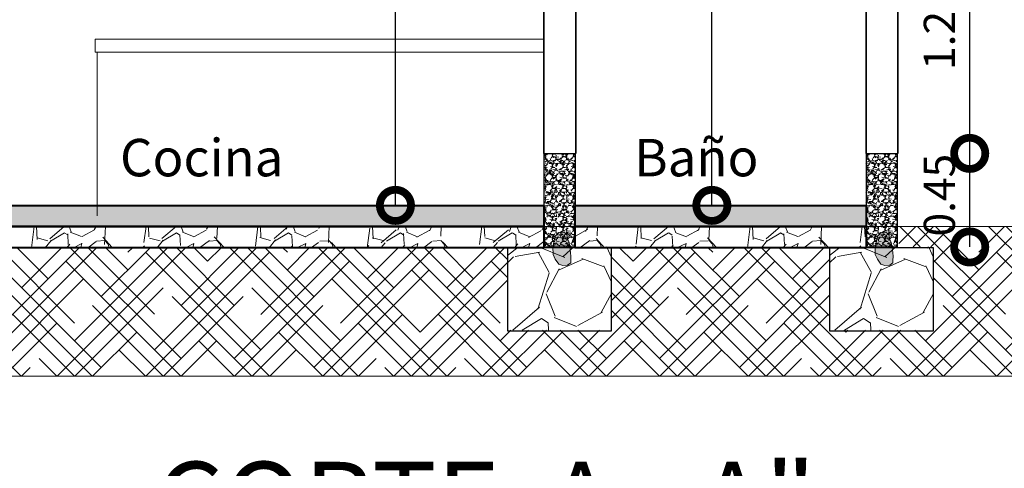
# Model space of a CAD drawing. Units: metres. Extents: x -1 to 3169, y -48 to 1907.
# Drawn here: x 2892 to 2897, y 1739 to 1741 of the extents above; entities that cross this region are included whole.
import ezdxf

# ---------------------------------------------------------------- set-up
doc = ezdxf.new("R2010")
doc.units = ezdxf.units.M
for name, color, linetype, lineweight in [('0_Pen_No__2', 8, 'Continuous', 15), ('A-GLAZ-CWMG', 3, 'Continuous', 18), ('nombres', 244, 'Continuous', 13), ('P-0.10', 7, 'Continuous', 9), ('P-0.30', 7, 'Continuous', 30), ('P-0.40', 7, 'Continuous', 40), ('TEXTOS', 251, 'Continuous', 5)]:
    doc.layers.add(name, color=color, linetype=linetype, lineweight=lineweight)
doc.styles.add('Arial', font='arial.ttf')
doc.styles.get("Standard").update_dxf_attribs({"font": 'arial.ttf'})
doc.dimstyles.new('Esc. 100', dxfattribs={"dimtxt": 0.15, "dimasz": 0.3, "dimexe": 0.01, "dimexo": 0.01, "dimgap": 0.05, "dimtad": 1, "dimzin": 1, "dimdsep": 46, "dimtxsty": 'Arial', "dimblk": 'DOTSMALL', "dimcen": 0.05, "dimse1": 1, "dimse2": 1, "dimclrd": 250, "dimclre": 250, "dimadec": 0, "dimazin": 0, "dimtfac": 1, "dimtmove": 0, "dimatfit": 3, "dimldrblk": 'DOTSMALL', "dimfxl": 0.01, "dimtfill": 1, "dimlwd": -1, "dimlwe": -1, "dimarcsym": 0})

# ---------------------------------------------------------------- blocks, each defined once
blk = doc.blocks.new('_DotSmall')
at = {"color": 0, "linetype": 'ByBlock', "const_width": 0.5}
blk.add_lwpolyline([(-0.0625, 0, 1), (0.0625, 0, 1)], format="xyb", close=True, dxfattribs=at)
blk = doc.blocks.new('*D478')
at = {"color": 250, "transparency": 16777216}
blk.add_line((2893.590769271643, 1740.182315773988), (2893.590769271643, 1742.9823506775), dxfattribs=at)
at = {"layer": 'Defpoints', "color": 0, "lineweight": 15, "transparency": 16777216}
for p in [(2893.590769271643, 1742.9823506775), (2894.305245246628, 1742.9823506775), (2894.30524524662, 1740.182315773988)]:
    blk.add_point(p, dxfattribs=at)
at = {"color": 250, "transparency": 16777216, "xscale": 0.3, "yscale": 0.3, "zscale": 0.3}
for p, rotation in [((2893.590769271643, 1742.9823506775), 90), ((2893.590769271643, 1740.182315773988), 270)]:
    blk.add_blockref('_DotSmall', p, dxfattribs=dict(at, rotation=rotation))
at = {"color": 0, "lineweight": 15, "transparency": 16777216, "insert": (2893.464183323485, 1741.582333225743), "char_height": 0.15, "attachment_point": 5, "rotation": 90, "style": 'Arial', "bg_fill": 3, "box_fill_scale": 1.1, "bg_fill_color": 256, "bg_fill_true_color": 13158600, "bg_fill_transparency": 0}
blk.add_mtext('2.80', dxfattribs=at)
blk = doc.blocks.new('*D480')
at = {"color": 250, "transparency": 16777216}
blk.add_line((2895.11348191094, 1740.182315773985), (2895.11348191094, 1742.632315773985), dxfattribs=at)
at = {"layer": 'Defpoints', "color": 0, "lineweight": 15, "transparency": 16777216}
for p in [(2894.45879434673, 1742.632315773985), (2895.11348191094, 1742.632315773985), (2894.455245246621, 1740.182315773985)]:
    blk.add_point(p, dxfattribs=at)
at = {"color": 250, "transparency": 16777216, "xscale": 0.3, "yscale": 0.3, "zscale": 0.3}
for p, rotation in [((2895.11348191094, 1742.632315773985), 90), ((2895.11348191094, 1740.182315773985), 270)]:
    blk.add_blockref('_DotSmall', p, dxfattribs=dict(at, rotation=rotation))
at = {"color": 0, "lineweight": 15, "transparency": 16777216, "insert": (2894.986895962782, 1741.407315773984), "char_height": 0.15, "attachment_point": 5, "rotation": 90, "style": 'Arial', "bg_fill": 3, "box_fill_scale": 1.1, "bg_fill_color": 256, "bg_fill_true_color": 13158600, "bg_fill_transparency": 0}
blk.add_mtext('2.45', dxfattribs=at)
blk = doc.blocks.new('*D481')
at = {"color": 250, "transparency": 16777216}
blk.add_line((2896.354298207765, 1739.982376698136), (2896.354298207765, 1740.432315773985), dxfattribs=at)
at = {"layer": 'Defpoints', "color": 0, "linetype": 'Continuous', "lineweight": 15, "transparency": 16777216}
for p in [(2896.005245246621, 1740.432315773985), (2896.354298207765, 1740.432315773985), (2896.005245246622, 1739.982376698136, 0.000900423053085575)]:
    blk.add_point(p, dxfattribs=at)
at = {"color": 250, "linetype": 'Continuous', "transparency": 16777216, "xscale": 0.3, "yscale": 0.3, "zscale": 0.3}
for p, rotation in [((2896.354298207765, 1740.432315773985), 90), ((2896.354298207765, 1739.982376698136), 270)]:
    blk.add_blockref('_DotSmall', p, dxfattribs=dict(at, rotation=rotation))
at = {"color": 0, "linetype": 'Continuous', "lineweight": 15, "transparency": 16777216, "insert": (2896.227712259607, 1740.23145100348), "char_height": 0.15, "attachment_point": 5, "rotation": 90, "style": 'Arial', "bg_fill": 3, "box_fill_scale": 1.1, "bg_fill_color": 256, "bg_fill_true_color": 13158600, "bg_fill_transparency": 0}
blk.add_mtext('0.45', dxfattribs=at)
blk = doc.blocks.new('*D482')
at = {"color": 250, "transparency": 16777216}
blk.add_line((2896.354298207772, 1740.432315773985), (2896.354298207772, 1741.632315773985), dxfattribs=at)
at = {"layer": 'Defpoints', "color": 0, "linetype": 'Continuous', "lineweight": 15, "transparency": 16777216}
for p in [(2896.008794346729, 1741.632315773985), (2896.354298207772, 1741.632315773985), (2896.005245246621, 1740.432315773985)]:
    blk.add_point(p, dxfattribs=at)
at = {"color": 250, "linetype": 'Continuous', "transparency": 16777216, "xscale": 0.3, "yscale": 0.3, "zscale": 0.3}
for p, rotation in [((2896.354298207772, 1741.632315773985), 90), ((2896.354298207772, 1740.432315773985), 270)]:
    blk.add_blockref('_DotSmall', p, dxfattribs=dict(at, rotation=rotation))
at = {"color": 0, "linetype": 'Continuous', "lineweight": 15, "transparency": 16777216, "insert": (2896.227712259614, 1741.032315773984), "char_height": 0.15, "attachment_point": 5, "rotation": 90, "style": 'Arial', "bg_fill": 3, "box_fill_scale": 1.1, "bg_fill_color": 256, "bg_fill_true_color": 13158600, "bg_fill_transparency": 0}
blk.add_mtext('1.20', dxfattribs=at)

msp = doc.modelspace()

# ---------------------------------------------------------------- hatches: boundary and pattern name
at = {"layer": '0_Pen_No__2'}
h = msp.add_hatch(dxfattribs=at)
h.set_pattern_fill('GRAVEL', color=256, scale=0.002)
h.set_pattern_definition([(228.0127875, (-40.41670573641068, 2923.320984082749), (-0.4064000000319161, -0.4571999999716357), [0.0068344288, -0.6766096727913]), (184.969741, (-40.4212777364105, 2923.31590408275), (0.6095999997588101, 0.05080000289395848), [0.01172809439999994, -1.161080977870472]), (132.5104471, (-40.43296173641056, 2923.314888082749), (0.5080000002145498, -0.5587999998049191), [0.0082696304, -0.818694455882]), (267.273689, (-40.45277373641056, 2923.302188082749), (0.0508000001063945, 1.015999999994663), [0.01068009039999994, -1.057328748514752]), (292.83365418, (-40.45328173641064, 2923.291520082749), (-0.2540000000212682, 0.6095999999911091), [0.01047267399999994, -1.036796154906872]), (357.2736889999999, (-40.44921773641045, 2923.281868082749), (-1.015999999994663, 0.05080000010639456), [0.01068009039999994, -1.057328748514752]), (37.69424047, (-40.43854973641055, 2923.281360082749), (-0.6603999999707179, -0.5080000000380083), [0.0141238732, -1.39826230628494]), (72.25532837, (-40.42737373641057, 2923.289996082749), (0.3556000000955858, 1.117599999969577), [0.0133343904, -1.3201051320381]), (121.42956562, (-40.42330973641083, 2923.302696082749), (-0.4064000000576624, 0.6603999999645204), [0.01071626, -1.06091091397424]), (175.2363583, (-40.42889773641082, 2923.311840082749), (0.5587999999919905, -0.05080000008778512), [0.01223426559999994, -0.5994787389999962]), (222.3974378, (-40.4410897364105, 2923.312856082749), (-0.6095999999804932, -0.5588000000212798), [0.0158215584, -1.56633545024354]), (138.81407483, (-40.40248173641066, 2923.301680082749), (-0.3555999999786701, 0.3048000000247836), [0.005400090799999999, -0.53461131648688]), (171.4692344, (-40.40654573641086, 2923.305236082749), (0.6604000000177931, -0.1015999998847469), [0.0102736396, -1.0170927799408]), (225, (-40.41670573641068, 2923.306760082749), (-7.105427357601002e-18, -0.05080000000000479), [0.0071841868, -0.06465786216856]), (203.19859051, (-40.42026173641079, 2923.312856082749), (0.2540000000069218, 0.1015999999821867), [0.003868826399999985, -0.383012447377878]), (291.80140949, (-40.42381773641046, 2923.311332082749), (-0.05080000001062992, 0.1523999999964575), [0.005471312400000001, -0.2680950598]), (30.96375653, (-40.42178573641058, 2923.306252082749), (0.1524000000037277, 0.1015999999944225), [0.00888639319999994, -0.2873259630581981]), (161.56505118, (-40.41416573641072, 2923.310824082749), (0.1016000000026517, -0.05079999999467507), [0.0064257428, -0.15421796233656]), (16.389540334, (-40.45328173641064, 2923.311332082749), (0.5080000000000029, 0.1524000000000049), [0.009001760000000001, -0.8911765334507801]), (70.34617594, (-40.44464573641062, 2923.313872082749), (-0.2032000000185863, -0.5587999999934081), [0.007551978799999999, -0.747644313564]), (293.19859051, (-40.41416573641072, 2923.320984082749), (-0.1015999999822653, 0.2540000000071057), [0.00773760199999997, -0.379143671777878]), (343.6104596700001, (-40.41111773641069, 2923.313872082749), (-0.5080000000106457, 0.1523999999644572), [0.00900175999999994, -0.8911765334507961]), (339.44395478, (-40.45328173641064, 2923.279836082749), (-0.2539999999999972, 0.1016000000000042), [0.008680703999999938, -0.4253546862621181]), (294.7751406, (-40.4451537364107, 2923.276788082749), (-0.2540000003023386, 0.5587999998625451), [0.0072734424, -0.7200718676144001]), (66.80140949, (-40.41365773641064, 2923.270184082749), (0.101599999984046, 0.2540000000063861), [0.007737602000000001, -0.3791436717778799]), (17.35402464, (-40.41060973641061, 2923.277296082749), (-0.6603999999868604, -0.2032000000426493), [0.008515654800000001, -0.8430475196039999]), (69.44395478, (-40.43854973641055, 2923.270184082749), (-0.1016000000017692, -0.2539999999992926), [0.004340352, -0.4296950382621201]), (101.309932474, (-40.41670573641068, 2923.270184082749), (-0.050800000000008, 0.2032000000000074), [0.002590292, -0.25643989929052]), (165.963756532, (-40.41721373641076, 2923.272724082749), (0.1523999999999903, -0.0507999999999973), [0.010472674, -0.19898109178138]), (186.00900596, (-40.42737373641057, 2923.275264082749), (0.5079999999973074, 0.05080000002658707), [0.009705339999999939, -0.9608272972667362]), (303.69006753, (-40.42178573641058, 2923.301680082749), (-0.05080000000705937, 0.101599999996474), [0.0073264776, -0.1758355271936]), (353.15722659, (-40.41772173641084, 2923.295584082749), (0.8636000000053137, -0.1015999999547879), [0.0127911352, -1.26632018130062]), (60.9453959, (-40.40502173641062, 2923.294060082749), (-0.2032000000055937, -0.3555999999968051), [0.0052301648, -0.5177878463622]), (90, (-40.40248173641066, 2923.298632082749), (-0.0508, 0.0508), [0.003048, -0.047752]), (120.25643716, (-40.42838973641074, 2923.276788082749), (0.2031999999751433, -0.3556000000141959), [0.0070573392, -0.698678815464]), (48.01278749999999, (-40.43194573641085, 2923.282884082749), (0.4064000000335068, 0.4571999999702041), [0.0136688576, -0.6697752439913]), (0, (-40.42280173641075, 2923.293044082749), (0.0508, 0.0508), [0.013208, -0.037592]), (325.3048465, (-40.40959373641044, 2923.293044082749), (0.5080000001924306, -0.3555999997250915), [0.0080321912, -0.7951863344828001]), (254.0546040999999, (-40.40298973641075, 2923.288472082749), (-0.05079999999645114, -0.2032000000008949), [0.007396581599999999, -0.36243300077544]), (207.64597536, (-40.40502173641062, 2923.281360082749), (-0.9652000000354669, -0.507999999932615), [0.01204290199999994, -1.192249288458752]), (175.42607874, (-40.41568973641051, 2923.275772082749), (-0.6603999999999766, 0.05079999999998956), [0.0127405892, -1.2613169291248])])
h.paths.add_polyline_path([(2894.45524524662, 1740.432315773984), (2894.30524524662, 1740.432315773984), (2894.305239817052, 1739.982346236059), (2894.455239817052, 1739.982346236059)])
h = msp.add_hatch(dxfattribs=at)
h.set_pattern_fill('GRAVEL', color=256, scale=0.002)
h.set_pattern_definition([(228.0127875, (-38.86670573641049, 2923.320984082749), (-0.4064000000319161, -0.4571999999716357), [0.0068344288, -0.6766096727913]), (184.969741, (-38.87127773641032, 2923.31590408275), (0.6095999997588101, 0.05080000289395848), [0.01172809439999994, -1.161080977870472]), (132.5104471, (-38.88296173641038, 2923.314888082749), (0.5080000002145498, -0.5587999998049191), [0.0082696304, -0.818694455882]), (267.273689, (-38.90277373641038, 2923.302188082749), (0.0508000001063945, 1.015999999994663), [0.01068009039999994, -1.057328748514752]), (292.83365418, (-38.90328173641046, 2923.291520082749), (-0.2540000000212682, 0.6095999999911091), [0.01047267399999994, -1.036796154906872]), (357.2736889999999, (-38.89921773641026, 2923.281868082749), (-1.015999999994663, 0.05080000010639456), [0.01068009039999994, -1.057328748514752]), (37.69424047, (-38.88854973641037, 2923.281360082749), (-0.6603999999707179, -0.5080000000380083), [0.0141238732, -1.39826230628494]), (72.25532837, (-38.87737373641039, 2923.289996082749), (0.3556000000955858, 1.117599999969577), [0.0133343904, -1.3201051320381]), (121.42956562, (-38.87330973641065, 2923.302696082749), (-0.4064000000576624, 0.6603999999645204), [0.01071626, -1.06091091397424]), (175.2363583, (-38.87889773641064, 2923.311840082749), (0.5587999999919905, -0.05080000008778512), [0.01223426559999994, -0.5994787389999963]), (222.3974378, (-38.89108973641032, 2923.312856082749), (-0.6095999999804932, -0.5588000000212798), [0.0158215584, -1.56633545024354]), (138.81407483, (-38.85248173641048, 2923.301680082749), (-0.3555999999786701, 0.3048000000247836), [0.005400090799999999, -0.53461131648688]), (171.4692344, (-38.85654573641068, 2923.305236082749), (0.6604000000177931, -0.1015999998847469), [0.0102736396, -1.0170927799408]), (225, (-38.86670573641049, 2923.306760082749), (-7.105427357601002e-18, -0.05080000000000479), [0.0071841868, -0.06465786216856]), (203.19859051, (-38.87026173641061, 2923.312856082749), (0.2540000000069218, 0.1015999999821867), [0.003868826399999985, -0.383012447377878]), (291.80140949, (-38.87381773641027, 2923.311332082749), (-0.05080000001062992, 0.1523999999964575), [0.005471312400000001, -0.2680950598]), (30.96375653, (-38.8717857364104, 2923.306252082749), (0.1524000000037277, 0.1015999999944225), [0.008886393199999941, -0.2873259630581982]), (161.56505118, (-38.86416573641054, 2923.310824082749), (0.1016000000026517, -0.05079999999467507), [0.0064257428, -0.15421796233656]), (16.389540334, (-38.90328173641046, 2923.311332082749), (0.5080000000000029, 0.1524000000000049), [0.009001760000000001, -0.8911765334507801]), (70.34617594, (-38.89464573641044, 2923.313872082749), (-0.2032000000185863, -0.5587999999934081), [0.007551978799999999, -0.747644313564]), (293.19859051, (-38.86416573641054, 2923.320984082749), (-0.1015999999822653, 0.2540000000071057), [0.007737601999999971, -0.3791436717778781]), (343.6104596700001, (-38.86111773641051, 2923.313872082749), (-0.5080000000106457, 0.1523999999644572), [0.009001759999999942, -0.8911765334507962]), (339.44395478, (-38.90328173641046, 2923.279836082749), (-0.2539999999999972, 0.1016000000000042), [0.00868070399999994, -0.4253546862621182]), (294.7751406, (-38.89515373641052, 2923.276788082749), (-0.2540000003023386, 0.5587999998625451), [0.0072734424, -0.7200718676144001]), (66.80140949, (-38.86365773641046, 2923.270184082749), (0.101599999984046, 0.2540000000063861), [0.007737602000000001, -0.3791436717778799]), (17.35402464, (-38.86060973641042, 2923.277296082749), (-0.6603999999868604, -0.2032000000426493), [0.008515654800000001, -0.8430475196039999]), (69.44395478, (-38.88854973641037, 2923.270184082749), (-0.1016000000017692, -0.2539999999992926), [0.004340352, -0.4296950382621201]), (101.309932474, (-38.86670573641049, 2923.270184082749), (-0.050800000000008, 0.2032000000000074), [0.002590292, -0.25643989929052]), (165.963756532, (-38.86721373641058, 2923.272724082749), (0.1523999999999903, -0.0507999999999973), [0.010472674, -0.19898109178138]), (186.00900596, (-38.87737373641039, 2923.275264082749), (0.5079999999973074, 0.05080000002658707), [0.00970533999999994, -0.9608272972667363]), (303.69006753, (-38.8717857364104, 2923.301680082749), (-0.05080000000705937, 0.101599999996474), [0.0073264776, -0.1758355271936]), (353.15722659, (-38.86772173641066, 2923.295584082749), (0.8636000000053137, -0.1015999999547879), [0.0127911352, -1.26632018130062]), (60.9453959, (-38.85502173641044, 2923.294060082749), (-0.2032000000055937, -0.3555999999968051), [0.0052301648, -0.5177878463622]), (90, (-38.85248173641048, 2923.298632082749), (-0.0508, 0.0508), [0.003048, -0.047752]), (120.25643716, (-38.87838973641055, 2923.276788082749), (0.2031999999751433, -0.3556000000141959), [0.0070573392, -0.698678815464]), (48.01278749999999, (-38.88194573641067, 2923.282884082749), (0.4064000000335068, 0.4571999999702041), [0.0136688576, -0.6697752439913]), (0, (-38.87280173641057, 2923.293044082749), (0.0508, 0.0508), [0.013208, -0.037592]), (325.3048465, (-38.85959373641026, 2923.293044082749), (0.5080000001924306, -0.3555999997250915), [0.0080321912, -0.7951863344828001]), (254.0546040999999, (-38.85298973641056, 2923.288472082749), (-0.05079999999645114, -0.2032000000008949), [0.007396581599999999, -0.36243300077544]), (207.64597536, (-38.85502173641044, 2923.281360082749), (-0.9652000000354669, -0.507999999932615), [0.01204290199999994, -1.192249288458753]), (175.42607874, (-38.86568973641033, 2923.275772082749), (-0.6603999999999766, 0.05079999999998956), [0.0127405892, -1.2613169291248])])
h.paths.add_polyline_path([(2896.00524524662, 1740.432315773984), (2895.85524524662, 1740.432315773984), (2895.855234387392, 1739.982376698134), (2896.005234387392, 1739.982376698134)])
h = msp.add_hatch(color=256, dxfattribs=at)
h.dxf.hatch_style = 1
h.paths.add_polyline_path([(2894.432054404415, 1739.970130665188), (2894.430180871092, 1739.982376698131), (2894.39041493513, 1739.982376698131), (2894.348768418609, 1739.982376698131), (2894.349806016149, 1739.945435133257), (2894.360183780385, 1739.924018731184), (2894.376764440153, 1739.899378106163), (2894.395991912322, 1739.893727971507), (2894.419114748187, 1739.894607726636), (2894.434091136804, 1739.906712413492), (2894.434750369006, 1739.917867192202), (2894.435148412898, 1739.937679356913)])
h.paths.add_polyline_path([(2894.420604157856, 1740.018271674071), (2894.41558883672, 1740.042311425321), (2894.400352221985, 1740.053943232826), (2894.376415947131, 1740.052292555173), (2894.360160523922, 1740.034151902324), (2894.348768418609, 1739.982376698131), (2894.430180871092, 1739.982376698131), (2894.426975543391, 1740.003327779257)])
h = msp.add_hatch(color=256, dxfattribs=at)
h.dxf.hatch_style = 1
h.paths.add_polyline_path([(2895.982054404415, 1739.970130665188), (2895.980180871093, 1739.982376698131), (2895.94041493513, 1739.982376698131), (2895.89876841861, 1739.982376698131), (2895.899806016149, 1739.945435133257), (2895.910183780386, 1739.924018731184), (2895.926764440153, 1739.899378106163), (2895.945991912322, 1739.893727971507), (2895.969114748188, 1739.894607726636), (2895.984091136804, 1739.906712413492), (2895.984750369006, 1739.917867192202), (2895.985148412899, 1739.937679356913)])
h.paths.add_polyline_path([(2895.970604157857, 1740.018271674071), (2895.965588836721, 1740.042311425321), (2895.950352221985, 1740.053943232826), (2895.926415947131, 1740.052292555173), (2895.910160523922, 1740.034151902324), (2895.89876841861, 1739.982376698131), (2895.980180871093, 1739.982376698131), (2895.976975543391, 1740.003327779257)])
at = {"layer": 'P-0.10', "transparency": 33554687}
h = msp.add_hatch(color=252, dxfattribs=at)
h.dxf.hatch_style = 1
h.paths.add_polyline_path([(2894.305245246619, 1740.182315773988), (2891.008794346731, 1740.182315773984), (2891.008794346731, 1740.080586232983), (2894.305245246619, 1740.080586232986)])
h = msp.add_hatch(color=252, dxfattribs=at)
h.dxf.hatch_style = 1
h.paths.add_polyline_path([(2895.855245246619, 1740.182315773984), (2894.45524524662, 1740.182315773984), (2894.45524524662, 1740.080586232983), (2895.855245246619, 1740.080586232983)])
at = {"layer": 'P-0.10', "lineweight": 15, "transparency": 33554687}
h = msp.add_hatch(dxfattribs=at)
h.set_pattern_fill('HOUND', color=252, scale=0.038, angle=45)
h.set_pattern_definition([(45, (-0.4285579912157118, -98.73941598939064), (0.1279686497252354, 0.2132810828753924), [0.9652, -0.4826]), (135, (-0.4285579912157118, -98.73941598939064), (0.1279686497252354, -0.2132810828753924), [0.9652, -0.4826])])
h.paths.add_polyline_path([(2897.150488200956, 1739.360525211246), (2897.150488200956, 1740.080586232978), (2896.005245246621, 1740.080586232978), (2896.005245246621, 1739.982337096973), (2896.180245246712, 1739.982315773984), (2896.180245246712, 1739.582315773984), (2895.680245246712, 1739.582315773986), (2895.680245246712, 1739.978856691981), (2894.630245246712, 1739.978856691981), (2894.630245246712, 1739.582315773984), (2894.130245246712, 1739.582315773986), (2894.130245246712, 1739.978856691984), (2891.183794346822, 1739.978856691981), (2891.183794346822, 1739.582315773984), (2890.683794346822, 1739.582315773986), (2890.683794346822, 1739.978856691981), (2887.033794346822, 1739.978856691977), (2887.033794346822, 1739.582315773984), (2886.533794346822, 1739.582315773986), (2886.533794346822, 1739.982376696811), (2886.70879434673, 1739.982355373821), (2886.70879434673, 1740.080586232978), (2885.013733852862, 1740.080586232978), (2885.013733852862, 1739.360525211246)])
at = {"layer": 'P-0.10', "transparency": 33554687}
h = msp.add_hatch(dxfattribs=at)
h.set_pattern_fill('GRAVEL', color=252, scale=0.015, angle=45)
h.set_pattern_definition([(273.0127875, (1.267385559367995, 44.38504405931872), (0.2694076833123891, -4.579930621764104), [0.051258216, -5.07457254593475]), (229.969741, (1.270079636204628, 44.3338565994286), (2.963484503326185, 3.502299901285399), [0.08796070799999965, -8.708107334028554]), (177.5104471, (1.2135040226417, 44.2665046785205), (5.657561356376817, -0.2694076814596804), [0.062022228, -6.140208419114999]), (312.2736889999999, (1.175786946933385, 44.094083760996), (-5.118745988416869, 5.657561356809503), [0.08010067800000001, -7.9299656138607]), (337.83365418, (1.22966848365968, 44.03481407059689), (-4.579930621810909, 1.88585378526458), [0.078545055, -7.7759711618016]), (42.27368899999997, (1.302408558240131, 44.00517922539734), (-5.657561356809503, -5.118745988416869), [0.08010067800000001, -7.9299656138607]), (82.69424047, (1.361678248639237, 44.05906076212386), (-0.8082230505393633, -6.196376723583993), [0.105929049, -10.48696729713705]), (117.25532837, (1.375148632821038, 44.16412975874027), (-4.041115253812857, 7.812822825675743), [0.100007928, -9.90078849028575]), (166.42956562, (1.329349326603278, 44.25303429433893), (-5.657561356391209, 1.347038417666413), [0.08037194999999965, -7.956831854806779]), (220.2363583, (1.251221098350015, 44.27189283219309), (3.232892204007969, 2.694076835812718), [0.091756992, -4.4960905425]), (267.3974378, (1.181175100605742, 44.21262314179421), (-0.2694076834157713, -6.196376723547118), [0.1186616879999997, -11.7475158768265]), (183.81407483, (1.445194630565311, 44.35810329095534), (-3.502299887235286, -0.2694076833875207), [0.04050068099999999, -4.0095848736516]), (216.4692344, (1.404783478020363, 44.35540921411916), (4.041115253964259, 2.963484520658405), [0.07705229699999999, -7.628195849556]), (270, (1.342819710785079, 44.30960990790163), (0.2694076836320999, -0.2694076836321), [0.053881401, -0.4849339662642]), (248.19859051, (1.291632250894963, 44.3230802920832), (0.8082230510274017, 1.885853785366761), [0.02901619799999991, -2.872593355334088]), (336.80140949, (1.280855943549795, 44.29613952372006), (-1.077630734565885, 0.5388153671889884), [0.041034843, -2.0107129485]), (75.96375653, (1.31857301925811, 44.27997506270208), (0.2694076836814228, 1.347038418150563), [0.06664794899999998, -2.1549447229365]), (206.56505118, (1.33473748027609, 44.34463290677377), (0.8082230508820467, 0.2694076836743768), [0.048193071, -1.1566347175242]), (61.38954033400001, (1.12459948704327, 44.13988306721353), (1.885853785424513, 3.502299887217011), [0.06751320000000001, -6.68382400088085]), (115.34617594, (1.156928409078773, 44.19915275761264), (1.885853785290995, -4.04111525454473), [0.05663984099999982, -5.607332351729977]), (338.19859051, (1.280855943549795, 44.39851444350029), (-1.885853785368153, 0.8082230510279604), [0.05803201499999983, -2.843577538334088]), (28.61045967000005, (1.33473748027609, 44.37696182880973), (-3.502299887084933, -1.885853785669474), [0.06751320000000001, -6.683824000881]), (24.44395478000004, (1.291632250894963, 43.97285030336161), (-1.88585378542453, -0.8082230508961866), [0.06510527999999999, -3.1901601469659]), (339.7751406, (1.350901941294069, 43.99979107172476), (-4.310522938987622, 1.616446099460091), [0.05455081799999999, -5.400539007108]), (111.80140949, (1.552957704017899, 44.13180083670454), (-0.8082230510146999, 1.88585378537378), [0.05803201500000001, -2.843577538334099]), (62.35402464, (1.531405089327563, 44.18568237343084), (-2.424669152392807, -4.579930621901767), [0.06386741100000001, -6.322856397029999]), (114.44395478, (1.420947939038342, 43.99979107172476), (0.8082230508830897, -1.885853785430154), [0.03255263999999983, -3.22271278696589]), (146.309932474, (1.536793243000375, 44.11563637568656), (-1.347038418160454, 0.8082230508962206), [0.01942719, -1.9232992446789]), (210.963756532, (1.520628781982396, 44.12641268303196), (1.077630734528233, 0.5388153672641118), [0.07854505499999966, -1.492358188360345]), (231.00900596, (1.453276861074301, 44.08600153048701), (2.424669152533392, 2.96348452007954), [0.07279004999999986, -7.206204729500541]), (348.69006753, (1.342819710785079, 44.25572837117534), (-0.8082230509149625, 0.2694076835759374), [0.054948582, -1.318766453952]), (38.15722658999998, (1.396701247511373, 44.24495206382994), (5.118745988797824, 4.041115254749072), [0.095933514, -9.49740135975465]), (105.9453959, (1.472135398928458, 44.30422175422905), (0.8082230508496149, -2.963484519965542), [0.039226236, -3.883408847716499]), (135, (1.46135909158329, 44.34193882993759), (-0.5388153672641491, 0), [0.02286, -0.35814]), (165.25643716, (1.4398064768925, 44.08869560732342), (2.963484519896283, -0.8082230511033319), [0.05293004399999983, -5.240091115979977]), (93.01278749999967, (1.388619017002384, 44.10216599150499), (-0.269407683296361, 4.579930621764948), [0.102516432, -5.023314329934746]), (45, (1.383230863330027, 44.20454091128522), (0, 0.5388153672641491), [0.09906, -0.28194]), (10.30484649999996, (1.453276861074301, 44.27458690902949), (4.579930621307863, 0.8082230533746633), [0.06024143399999989, -5.963897508620986]), (299.0546040999999, (1.512546551473406, 44.28536321637489), (0.8082230509197905, -1.347038418146299), [0.05547436199999999, -2.7182475058158]), (252.64597536, (1.539487319836553, 44.23686983332095), (-2.424669153234126, -7.812822825160891), [0.090321765, -8.9418696634407]), (220.42607874, (1.512546551473406, 44.1506593745587), (-3.771707570848865, -3.232892203584826), [0.09555441899999964, -9.459876968435955])])
h.paths.add_polyline_path([(2894.30524524662, 1740.080586232986), (2891.008794346731, 1740.080586232983), (2891.008794346731, 1739.978856691981), (2894.30524524662, 1739.978856691984)])
h = msp.add_hatch(dxfattribs=at)
h.set_pattern_fill('GRAVEL', color=252, scale=0.015, angle=45)
h.set_pattern_definition([(273.0127875, (4.713836459257436, 44.38504405931872), (0.2694076833123891, -4.579930621764104), [0.051258216, -5.07457254593475]), (229.969741, (4.716530536094069, 44.3338565994286), (2.963484503326185, 3.502299901285399), [0.08796070799999965, -8.708107334028554]), (177.5104471, (4.659954922531142, 44.2665046785205), (5.657561356376817, -0.2694076814596804), [0.062022228, -6.140208419114999]), (312.2736889999999, (4.622237846822827, 44.094083760996), (-5.118745988416869, 5.657561356809503), [0.08010067800000001, -7.9299656138607]), (337.83365418, (4.676119383549121, 44.03481407059689), (-4.579930621810909, 1.88585378526458), [0.078545055, -7.7759711618016]), (42.27368899999997, (4.748859458129573, 44.00517922539734), (-5.657561356809503, -5.118745988416869), [0.08010067800000001, -7.9299656138607]), (82.69424047, (4.808129148528678, 44.05906076212386), (-0.8082230505393633, -6.196376723583993), [0.105929049, -10.48696729713705]), (117.25532837, (4.821599532710479, 44.16412975874027), (-4.041115253812857, 7.812822825675743), [0.100007928, -9.90078849028575]), (166.42956562, (4.77580022649272, 44.25303429433893), (-5.657561356391209, 1.347038417666413), [0.08037194999999965, -7.956831854806779]), (220.2363583, (4.697671998239457, 44.27189283219309), (3.232892204007969, 2.694076835812718), [0.091756992, -4.4960905425]), (267.3974378, (4.627626000495184, 44.21262314179421), (-0.2694076834157713, -6.196376723547118), [0.1186616879999997, -11.7475158768265]), (183.81407483, (4.891645530454753, 44.35810329095534), (-3.502299887235286, -0.2694076833875207), [0.04050068099999999, -4.0095848736516]), (216.4692344, (4.851234377909805, 44.35540921411916), (4.041115253964259, 2.963484520658405), [0.07705229699999999, -7.628195849556]), (270, (4.789270610674521, 44.30960990790163), (0.2694076836320999, -0.2694076836321), [0.053881401, -0.4849339662642]), (248.19859051, (4.738083150784405, 44.3230802920832), (0.8082230510274017, 1.885853785366761), [0.02901619799999991, -2.872593355334088]), (336.80140949, (4.727306843439237, 44.29613952372006), (-1.077630734565885, 0.5388153671889884), [0.041034843, -2.0107129485]), (75.96375653, (4.765023919147552, 44.27997506270208), (0.2694076836814228, 1.347038418150563), [0.06664794899999998, -2.1549447229365]), (206.56505118, (4.781188380165531, 44.34463290677377), (0.8082230508820467, 0.2694076836743768), [0.048193071, -1.1566347175242]), (61.38954033400001, (4.571050386932711, 44.13988306721353), (1.885853785424513, 3.502299887217011), [0.06751320000000001, -6.68382400088085]), (115.34617594, (4.603379308968215, 44.19915275761264), (1.885853785290995, -4.04111525454473), [0.05663984099999982, -5.607332351729977]), (338.19859051, (4.727306843439237, 44.39851444350029), (-1.885853785368153, 0.8082230510279604), [0.05803201499999983, -2.843577538334088]), (28.61045967000005, (4.781188380165531, 44.37696182880973), (-3.502299887084933, -1.885853785669474), [0.06751320000000001, -6.683824000881]), (24.44395478000004, (4.738083150784405, 43.97285030336161), (-1.88585378542453, -0.8082230508961866), [0.06510527999999999, -3.1901601469659]), (339.7751406, (4.79735284118351, 43.99979107172476), (-4.310522938987622, 1.616446099460091), [0.05455081799999999, -5.400539007108]), (111.80140949, (4.999408603907341, 44.13180083670454), (-0.8082230510146999, 1.88585378537378), [0.05803201500000001, -2.843577538334099]), (62.35402464, (4.977855989217005, 44.18568237343084), (-2.424669152392807, -4.579930621901767), [0.06386741100000001, -6.322856397029999]), (114.44395478, (4.867398838927784, 43.99979107172476), (0.8082230508830897, -1.885853785430154), [0.03255263999999983, -3.22271278696589]), (146.309932474, (4.983244142889816, 44.11563637568656), (-1.347038418160454, 0.8082230508962206), [0.01942719, -1.9232992446789]), (210.963756532, (4.967079681871837, 44.12641268303196), (1.077630734528233, 0.5388153672641118), [0.07854505499999966, -1.492358188360345]), (231.00900596, (4.899727760963742, 44.08600153048701), (2.424669152533392, 2.96348452007954), [0.07279004999999986, -7.206204729500541]), (348.69006753, (4.789270610674521, 44.25572837117534), (-0.8082230509149625, 0.2694076835759374), [0.054948582, -1.318766453952]), (38.15722658999998, (4.843152147400815, 44.24495206382994), (5.118745988797824, 4.041115254749072), [0.095933514, -9.49740135975465]), (105.9453959, (4.9185862988179, 44.30422175422905), (0.8082230508496149, -2.963484519965542), [0.039226236, -3.883408847716499]), (135, (4.907809991472732, 44.34193882993759), (-0.5388153672641491, 0), [0.02286, -0.35814]), (165.25643716, (4.886257376781941, 44.08869560732342), (2.963484519896283, -0.8082230511033319), [0.05293004399999983, -5.240091115979977]), (93.01278749999967, (4.835069916891825, 44.10216599150499), (-0.269407683296361, 4.579930621764948), [0.102516432, -5.023314329934746]), (45, (4.829681763219469, 44.20454091128522), (0, 0.5388153672641491), [0.09906, -0.28194]), (10.30484649999996, (4.899727760963742, 44.27458690902949), (4.579930621307863, 0.8082230533746633), [0.06024143399999989, -5.963897508620986]), (299.0546040999999, (4.958997451362848, 44.28536321637489), (0.8082230509197905, -1.347038418146299), [0.05547436199999999, -2.7182475058158]), (252.64597536, (4.985938219725995, 44.23686983332095), (-2.424669153234126, -7.812822825160891), [0.090321765, -8.9418696634407]), (220.42607874, (4.958997451362848, 44.1506593745587), (-3.771707570848865, -3.232892203584826), [0.09555441899999964, -9.459876968435955])])
h.paths.add_polyline_path([(2895.85524524662, 1740.080586232982), (2894.455245246621, 1740.080586232983), (2894.455245246621, 1739.978856691981), (2895.85524524662, 1739.978856691981)])
h = msp.add_hatch(dxfattribs=at)
h.set_pattern_fill('GRAVEL', color=252, scale=0.03, angle=45)
h.set_pattern_definition([(273.0127875, (4.654578812520413, 46.11493063046919), (0.5388153666247781, -9.159861243528209), [0.102516432, -10.1491450918695]), (229.969741, (4.659966966193224, 46.01255571068918), (5.926969006652371, 7.004599802570799), [0.1759214159999991, -17.41621466805708]), (177.5104471, (4.546815739067824, 45.87785186887299), (11.31512271275363, -0.5388153629193608), [0.124044456, -12.28041683823]), (312.2736889999999, (4.47138158765074, 45.53301003382398), (-10.23749197683374, 11.31512271361901), [0.160201356, -15.8599312277214]), (337.83365418, (4.579144661103783, 45.414470653026), (-9.159861243621817, 3.771707570529161), [0.15709011, -15.5519423236032]), (42.27368899999997, (4.724624810265141, 45.3552009626269), (-11.31512271361901, -10.23749197683374), [0.160201356, -15.8599312277214]), (82.69424047, (4.843164191062897, 45.46296403607971), (-1.616446101078727, -12.39275344716799), [0.211858098, -20.9739345942741]), (117.25532837, (4.870104959426044, 45.67310202931276), (-8.082230507625713, 15.62564565135149), [0.200015856, -19.8015769805715]), (166.42956562, (4.778506346991435, 45.85091110050985), (-11.31512271278242, 2.694076835332827), [0.1607438999999991, -15.91366370961354]), (220.2363583, (4.622249890484909, 45.88862817621839), (6.465784408015939, 5.388153671625436), [0.183513984, -8.992181085]), (267.3974378, (4.482157894995908, 45.77008879542018), (-0.5388153668315425, -12.39275344709424), [0.2373233759999991, -23.49503175365298]), (183.81407483, (5.010196954915045, 46.06104909374289), (-7.004599774470572, -0.5388153667750415), [0.08100136199999998, -8.0191697473032]), (216.4692344, (4.929374649825149, 46.05566094007031), (8.082230507928518, 5.926969041316809), [0.154104594, -15.256391699112]), (270, (4.805447115354582, 45.96406232763547), (0.5388153672641998, -0.5388153672642001), [0.107762802, -0.9698679325284]), (248.19859051, (4.70307219557435, 45.99100309599862), (1.616446102054803, 3.771707570733522), [0.05803239599999976, -5.745186710668169]), (336.80140949, (4.681519580884014, 45.9371215592721), (-2.155261469131769, 1.077630734377977), [0.082069686, -4.021425897]), (75.96375653, (4.756953732300644, 45.90479263723637), (0.5388153673628455, 2.694076836301126), [0.133295898, -4.309889445873]), (206.56505118, (4.789282654336603, 46.03410832537975), (1.616446101764093, 0.5388153673487536), [0.096386142, -2.3132694350484]), (61.38954033400001, (4.369006667870508, 45.62460864625882), (3.771707570849025, 7.004599774434022), [0.1350264, -13.3676480017617]), (115.34617594, (4.433664511942425, 45.74314802705703), (3.771707570581989, -8.08223050908946), [0.1132796819999995, -11.21466470345994]), (338.19859051, (4.681519580884014, 46.14187139883256), (-3.771707570736306, 1.616446102055921), [0.1160640299999996, -5.687155076668169]), (28.61045967000005, (4.789282654336603, 46.09876616945144), (-7.004599774169867, -3.771707571338948), [0.1350264, -13.367648001762]), (24.44395478000004, (4.70307219557435, 45.29054311855521), (-3.771707570849059, -1.616446101792373), [0.13021056, -6.380320293931801]), (339.7751406, (4.821611576372561, 45.3444246552815), (-8.621045877975243, 3.232892198920181), [0.109101636, -10.801078014216]), (111.80140949, (5.225723101820677, 45.60844418524107), (-1.6164461020294, 3.771707570747561), [0.11606403, -5.687155076668199]), (62.35402464, (5.18261787243955, 45.71620725869388), (-4.849338304785613, -9.159861243803533), [0.127734822, -12.64571279406]), (114.44395478, (4.961703571861108, 45.3444246552815), (1.616446101766179, -3.771707570860307), [0.06510527999999954, -6.445425573931773]), (146.309932474, (5.193394179784718, 45.57611526320511), (-2.694076836320909, 1.616446101792441), [0.03885437999999999, -3.8465984893578]), (210.963756532, (5.16106525774876, 45.59766787789567), (2.155261469056465, 1.077630734528224), [0.1570901099999991, -2.984716376720685]), (231.00900596, (5.026361415933025, 45.51684557280623), (4.849338305066785, 5.926969040159079), [0.1455800999999995, -14.41240945900107]), (348.69006753, (4.805447115354582, 45.85629925418243), (-1.616446101829925, 0.5388153671518748), [0.109897164, -2.637532907904]), (38.15722658999998, (4.913210188807625, 45.83474663949187), (10.23749197759565, 8.082230509498144), [0.191867028, -18.9948027195093]), (105.9453959, (5.064078491641339, 45.95328602029008), (1.61644610169923, -5.926969039931084), [0.078452472, -7.766817695432999]), (135, (5.042525876951004, 46.02872017170694), (-1.077630734528298, 0), [0.04572, -0.7162799999999999]), (165.25643716, (4.999420647569877, 45.52223372647882), (5.926969039792566, -1.616446102206664), [0.1058600879999995, -10.48018223195994]), (93.01278749999958, (4.897045727789646, 45.54917449484196), (-0.538815366592722, 9.159861243529896), [0.2050328639999999, -10.04662865986949]), (45, (4.886269420444023, 45.75392433440243), (0, 1.077630734528298), [0.19812, -0.5638799999999999]), (10.30484649999996, (5.026361415933025, 45.89401632989097), (9.159861242615726, 1.616446106749327), [0.1204828679999997, -11.92779501724196]), (299.0546040999999, (5.144900796730781, 45.91556894458154), (1.616446101839581, -2.694076836292597), [0.110948724, -5.4364950116316]), (252.64597536, (5.19878233345753, 45.81858217847412), (-4.849338306468253, -15.62564565032178), [0.18064353, -17.8837393268814]), (220.42607874, (5.144900796730781, 45.64616126094961), (-7.54341514169773, -6.465784407169653), [0.1911088379999991, -18.91975393687188])])
h.paths.add_polyline_path([(2894.630245246712, 1739.982315773984), (2894.130245246712, 1739.982315773984), (2894.130245246712, 1739.582315773984), (2894.630245246712, 1739.582315773984)])
h = msp.add_hatch(dxfattribs=at)
h.set_pattern_fill('GRAVEL', color=252, scale=0.03, angle=45)
h.set_pattern_definition([(273.0127875, (6.204578812520595, 46.11493063046919), (0.5388153666247781, -9.159861243528209), [0.102516432, -10.1491450918695]), (229.969741, (6.209966966193406, 46.01255571068918), (5.926969006652371, 7.004599802570799), [0.1759214159999991, -17.41621466805708]), (177.5104471, (6.096815739068006, 45.87785186887299), (11.31512271275363, -0.5388153629193608), [0.124044456, -12.28041683823]), (312.2736889999999, (6.021381587650922, 45.53301003382398), (-10.23749197683374, 11.31512271361901), [0.160201356, -15.8599312277214]), (337.83365418, (6.129144661103965, 45.414470653026), (-9.159861243621817, 3.771707570529161), [0.15709011, -15.5519423236032]), (42.27368899999997, (6.274624810265323, 45.3552009626269), (-11.31512271361901, -10.23749197683374), [0.160201356, -15.8599312277214]), (82.69424047, (6.393164191063079, 45.46296403607971), (-1.616446101078727, -12.39275344716799), [0.211858098, -20.9739345942741]), (117.25532837, (6.420104959426226, 45.67310202931276), (-8.082230507625713, 15.62564565135149), [0.200015856, -19.8015769805715]), (166.42956562, (6.328506346991617, 45.85091110050985), (-11.31512271278242, 2.694076835332827), [0.1607438999999991, -15.91366370961355]), (220.2363583, (6.172249890485091, 45.88862817621839), (6.465784408015939, 5.388153671625436), [0.183513984, -8.992181085]), (267.3974378, (6.032157894996089, 45.77008879542018), (-0.5388153668315425, -12.39275344709424), [0.2373233759999991, -23.49503175365298]), (183.81407483, (6.560196954915227, 46.06104909374289), (-7.004599774470572, -0.5388153667750415), [0.08100136199999998, -8.0191697473032]), (216.4692344, (6.479374649825331, 46.05566094007031), (8.082230507928518, 5.926969041316809), [0.154104594, -15.256391699112]), (270, (6.355447115354764, 45.96406232763547), (0.5388153672641998, -0.5388153672642001), [0.107762802, -0.9698679325284]), (248.19859051, (6.253072195574532, 45.99100309599862), (1.616446102054803, 3.771707570733522), [0.05803239599999977, -5.74518671066817]), (336.80140949, (6.231519580884196, 45.9371215592721), (-2.155261469131769, 1.077630734377977), [0.082069686, -4.021425897]), (75.96375653, (6.306953732300826, 45.90479263723637), (0.5388153673628455, 2.694076836301126), [0.133295898, -4.309889445873]), (206.56505118, (6.339282654336785, 46.03410832537975), (1.616446101764093, 0.5388153673487536), [0.096386142, -2.3132694350484]), (61.38954033400001, (5.91900666787069, 45.62460864625882), (3.771707570849025, 7.004599774434022), [0.1350264, -13.3676480017617]), (115.34617594, (5.983664511942607, 45.74314802705703), (3.771707570581989, -8.08223050908946), [0.1132796819999995, -11.21466470345994]), (338.19859051, (6.231519580884196, 46.14187139883256), (-3.771707570736306, 1.616446102055921), [0.1160640299999996, -5.68715507666817]), (28.61045967000005, (6.339282654336785, 46.09876616945144), (-7.004599774169867, -3.771707571338948), [0.1350264, -13.367648001762]), (24.44395478000004, (6.253072195574532, 45.29054311855521), (-3.771707570849059, -1.616446101792373), [0.13021056, -6.380320293931801]), (339.7751406, (6.371611576372743, 45.3444246552815), (-8.621045877975243, 3.232892198920181), [0.109101636, -10.801078014216]), (111.80140949, (6.775723101820859, 45.60844418524107), (-1.6164461020294, 3.771707570747561), [0.11606403, -5.687155076668199]), (62.35402464, (6.732617872439732, 45.71620725869388), (-4.849338304785613, -9.159861243803533), [0.127734822, -12.64571279406]), (114.44395478, (6.51170357186129, 45.3444246552815), (1.616446101766179, -3.771707570860307), [0.06510527999999956, -6.445425573931773]), (146.309932474, (6.7433941797849, 45.57611526320511), (-2.694076836320909, 1.616446101792441), [0.03885437999999999, -3.8465984893578]), (210.963756532, (6.711065257748942, 45.59766787789567), (2.155261469056465, 1.077630734528224), [0.1570901099999991, -2.984716376720686]), (231.00900596, (6.576361415933206, 45.51684557280623), (4.849338305066785, 5.926969040159079), [0.1455800999999995, -14.41240945900107]), (348.69006753, (6.355447115354764, 45.85629925418243), (-1.616446101829925, 0.5388153671518748), [0.109897164, -2.637532907904]), (38.15722658999998, (6.463210188807807, 45.83474663949187), (10.23749197759565, 8.082230509498144), [0.191867028, -18.9948027195093]), (105.9453959, (6.614078491641521, 45.95328602029008), (1.61644610169923, -5.926969039931084), [0.078452472, -7.766817695432999]), (135, (6.592525876951186, 46.02872017170694), (-1.077630734528298, 0), [0.04572, -0.7162799999999999]), (165.25643716, (6.549420647570059, 45.52223372647882), (5.926969039792566, -1.616446102206664), [0.1058600879999996, -10.48018223195994]), (93.01278749999959, (6.447045727789828, 45.54917449484196), (-0.538815366592722, 9.159861243529896), [0.2050328639999999, -10.04662865986949]), (45, (6.436269420444205, 45.75392433440243), (0, 1.077630734528298), [0.19812, -0.5638799999999999]), (10.30484649999996, (6.576361415933206, 45.89401632989097), (9.159861242615726, 1.616446106749327), [0.1204828679999997, -11.92779501724196]), (299.0546040999999, (6.694900796730963, 45.91556894458154), (1.616446101839581, -2.694076836292597), [0.110948724, -5.4364950116316]), (252.64597536, (6.748782333457712, 45.81858217847412), (-4.849338306468253, -15.62564565032178), [0.18064353, -17.8837393268814]), (220.42607874, (6.694900796730963, 45.64616126094961), (-7.54341514169773, -6.465784407169653), [0.1911088379999991, -18.91975393687189])])
h.paths.add_polyline_path([(2896.180245246712, 1739.982315773984), (2895.680245246712, 1739.982315773984), (2895.680245246712, 1739.582315773984), (2896.180245246712, 1739.582315773984)])

# ---------------------------------------------------------------- linework, layer by layer
at = {"lineweight": 35}
for p, q in [((2894.305245246619, 1740.432315773984), (2894.30524524662, 1743.628877188576)), ((2894.458794346729, 1740.432315773985), (2894.458794346729, 1743.588626453596)), ((2895.855245246619, 1740.432315773984), (2895.855245246618, 1741.632315773984)), ((2896.008794346728, 1740.432315773985), (2896.008794346728, 1741.632315773984))]:
    msp.add_line(p, q, dxfattribs=at)
at = {"lineweight": 15}
for p, q in [((2891.008794346731, 1740.182315773984), (2894.305245246619, 1740.182315773984)), ((2894.45524524662, 1740.182315773984), (2895.855245246619, 1740.182315773984)), ((2896.00524524662, 1740.182315773984), (2896.008794346729, 1740.182315773984)), ((2897.350488200956, 1740.080586232978), (2884.813733852862, 1740.080586232978)), ((2884.813733852862, 1739.360525211246), (2897.350488200956, 1739.360525211246))]:
    msp.add_line(p, q, dxfattribs=at)
at = {"layer": '0_Pen_No__2', "flags": 128}
for points in [[(2894.396002771546, 1739.893667047359), (2894.376775299377, 1739.899317182015), (2894.36019463961, 1739.923957807036), (2894.349816875374, 1739.945374209109), (2894.348779277834, 1739.982315773983), (2894.348779277834, 1739.982315773983), (2894.360171383146, 1740.034090978176), (2894.376426806355, 1740.052231631025), (2894.400363081209, 1740.053882308678), (2894.415599695945, 1740.042250501173), (2894.420615017081, 1740.018210749923), (2894.426986402615, 1740.003266855109), (2894.432065263639, 1739.970069741039), (2894.435159272123, 1739.937618432765), (2894.43476122823, 1739.917806268053), (2894.43476122823, 1739.917806268053), (2894.434101996028, 1739.906651489344), (2894.419125607412, 1739.894546802487), (2894.396002771546, 1739.893667047359)], [(2895.946002771546, 1739.893667047359), (2895.926775299377, 1739.899317182015), (2895.91019463961, 1739.923957807036), (2895.899816875374, 1739.945374209109), (2895.898779277834, 1739.982315773983), (2895.898779277834, 1739.982315773983), (2895.910171383146, 1740.034090978176), (2895.926426806355, 1740.052231631025), (2895.950363081209, 1740.053882308678), (2895.965599695945, 1740.042250501173), (2895.970615017081, 1740.018210749923), (2895.976986402615, 1740.003266855109), (2895.982065263639, 1739.970069741039), (2895.985159272123, 1739.937618432765), (2895.984761228231, 1739.917806268053), (2895.984761228231, 1739.917806268053), (2895.984101996028, 1739.906651489344), (2895.969125607412, 1739.894546802487), (2895.946002771546, 1739.893667047359)]]:
    msp.add_lwpolyline(points, dxfattribs=at)
at = {"layer": 'A-GLAZ-CWMG'}
for p, q in [((2894.305234387395, 1739.982376698134, 0.000900423053085575), (2894.455234387388, 1739.982376698134, 0.000900423053085575)), ((2895.855234387395, 1739.982376698134, 0.000900423053085575), (2896.005234387389, 1739.982376698134, 0.000900423053085575))]:
    msp.add_line(p, q, dxfattribs=at)
at = {"layer": 'P-0.10', "color": 251}
for p, q in [((2894.305245246619, 1740.982315773983), (2892.145093624198, 1740.982315773984)), ((2892.145093624198, 1740.982315773984), (2892.145093624198, 1740.919921796741)), ((2894.305245246619, 1740.919921796741), (2892.145093624198, 1740.919921796741)), ((2892.155245246619, 1740.919921796741), (2892.155245246619, 1740.132315773984))]:
    msp.add_line(p, q, dxfattribs=at)
at = {"layer": 'P-0.30'}
for p, q in [((2894.305245246619, 1740.432315773984), (2894.45524524662, 1740.432315773984)), ((2894.305245246619, 1740.432315773984), (2894.30524524662, 1739.978835368987)), ((2894.45524524662, 1740.432315773984), (2894.455245246621, 1739.978817092139)), ((2895.855245246619, 1740.432315773984), (2896.00524524662, 1740.432315773984)), ((2895.855245246619, 1740.432315773984), (2895.85524524662, 1739.978835368992)), ((2896.00524524662, 1740.432315773984), (2896.005245246621, 1739.978817092144))]:
    msp.add_line(p, q, dxfattribs=at)
for points in [[(2894.130256105944, 1739.978795767828), (2894.130256105944, 1739.578795767828), (2894.630256105944, 1739.578795767826), (2894.630256105944, 1739.978795767826), (2894.130245246624, 1739.978856691976)], [(2895.680256105936, 1739.978795767833), (2895.680256105936, 1739.578795767833), (2896.180256105936, 1739.578795767831), (2896.180256105936, 1739.978795767831), (2895.680245246616, 1739.978856691981)]]:
    msp.add_lwpolyline(points, dxfattribs=at)
at = {"layer": 'P-0.40'}
for points in [[(2891.008794346731, 1740.182315773984), (2894.305245246619, 1740.182315773988), (2894.305245246619, 1740.080586232986), (2891.008794346731, 1740.080586232983)], [(2894.45524524662, 1740.182315773984), (2895.855245246619, 1740.182315773984), (2895.855245246619, 1740.080586232983), (2894.45524524662, 1740.080586232983)], [(2891.008794346731, 1740.080586232983), (2894.30524524662, 1740.080586232986), (2894.30524524662, 1739.978856691984), (2891.008794346731, 1739.978856691981)], [(2894.455245246621, 1740.080586232983), (2895.85524524662, 1740.080586232982), (2895.85524524662, 1739.978856691981), (2894.455245246621, 1739.978856691981)]]:
    msp.add_lwpolyline(points, close=True, dxfattribs=at)

# ---------------------------------------------------------------- texts
at = {"layer": 'nombres', "ltscale": 0.2, "insert": (2892.433670271024, 1738.948964655109), "char_height": 0.38, "width": 8.070963460135578, "attachment_point": 1}
msp.add_mtext('{\\fCentury Gothic|b1|i0|c0|p34;CORTE  A - A"}', dxfattribs=at)
at = {"layer": 'TEXTOS', "insert": (2892.265416606325, 1740.265764896314, -0.2803259302306975), "char_height": 0.18, "width": 2.081419728868696, "attachment_point": 7}
msp.add_mtext('Cocina', dxfattribs=at)

# ---------------------------------------------------------------- next in the draw order: dimensions: what is measured, and where the dimension line sits
at = {"color": 1, "lineweight": 15}
for base, p1, p2, picture, middle in [((2893.590769271643, 1742.9823506775), (2894.305245246619, 1740.182315773988), (2894.305245246627, 1742.982350677499), '*D478', (2893.464183323485, 1741.582333225743)), ((2895.11348191094, 1742.632315773985), (2894.45524524662, 1740.182315773984), (2894.458794346729, 1742.632315773984), '*D480', (2894.986895962782, 1741.407315773984))]:
    dim = msp.add_linear_dim(base=base, p1=p1, p2=p2, angle=90, dimstyle='Esc. 100', dxfattribs=at)
    dim.commit()
    dim.dimension.update_dxf_attribs({"geometry": picture, "text_midpoint": middle})
at = {"color": 1, "linetype": 'Continuous', "lineweight": 15}
dim = msp.add_linear_dim(base=(2896.354298207765, 1740.432315773985), p1=(2896.005245246621, 1739.982376698135, 0.000900423053085575), p2=(2896.00524524662, 1740.432315773984), angle=90.00000000017373, dimstyle='Esc. 100', dxfattribs=at)
dim.commit()
dim.dimension.update_dxf_attribs({"geometry": '*D481', "text_midpoint": (2896.354298207765, 1740.23145100348), "dimtype": 161})

# ---------------------------------------------------------------- next in the draw order: texts
at = {"layer": 'TEXTOS', "insert": (2894.739657540748, 1740.265764896314, -0.2803259302306975), "char_height": 0.18, "width": 2.081419728868696, "attachment_point": 7}
msp.add_mtext('Baño', dxfattribs=at)

# ---------------------------------------------------------------- next in the draw order: dimensions: what is measured, and where the dimension line sits
at = {"color": 1, "linetype": 'Continuous', "lineweight": 15}
dim = msp.add_linear_dim(base=(2896.354298207772, 1741.632315773985), p1=(2896.00524524662, 1740.432315773984), p2=(2896.008794346728, 1741.632315773984), angle=270.0000000001303, dimstyle='Esc. 100', override={"dimtmove": 1}, dxfattribs=at)
dim.commit()
dim.dimension.update_dxf_attribs({"geometry": '*D482', "text_midpoint": (2896.227712259614, 1741.032315773984)})

doc.saveas('drawing.dxf')
